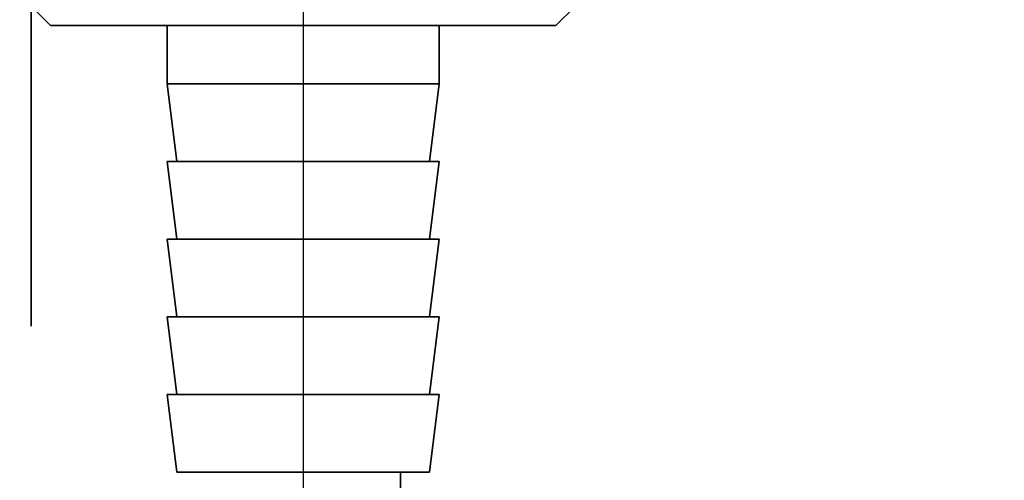
# Paper-space layout 'Blatt2' of a CAD drawing. Units: millimetres. Extents: x 0 to 4200, y 0 to 2970.
# Drawn here: x 2611 to 2661, y 1405 to 1429 of the extents above; entities that cross this region are included whole.
import ezdxf

# ---------------------------------------------------------------- set-up
doc = ezdxf.new("R2010")
doc.units = ezdxf.units.MM
doc.layers.add('1', color=7, linetype='Continuous')
doc.layers.add('DEFAULT', color=179, linetype='Continuous')
doc.styles.add('SLDTEXTSTYLE1', font='TXT', dxfattribs={"width": 0.605})
doc.dimstyles.new('SLDDIMSTYLE0', dxfattribs={"dimtxt": 35, "dimasz": 25, "dimexe": 0, "dimexo": 0.0625, "dimgap": 8.75, "dimtad": 1, "dimdec": 0, "dimrnd": 1e-09, "dimzin": 12, "dimdsep": 46, "dimtxsty": 'SLDTEXTSTYLE1', "dimsah": 1, "dimcen": 0.09, "dimadec": 0, "dimazin": 3, "dimtfac": 1, "dimtdec": 0, "dimtofl": 0, "dimtmove": 0, "dimatfit": 3, "dimfxl": 1, "dimfrac": 2, "dimtolj": 1, "dimtzin": 12, "dimarcsym": 0})
doc.dimstyles.new('SLDDIMSTYLE1', dxfattribs={"dimtxt": 35, "dimasz": 25, "dimexe": 0, "dimexo": 0.0625, "dimgap": 8.75, "dimtad": 1, "dimdec": 1, "dimrnd": 1e-09, "dimzin": 12, "dimdsep": 46, "dimtxsty": 'SLDTEXTSTYLE1', "dimsah": 1, "dimcen": 0.09, "dimadec": 0, "dimazin": 3, "dimtfac": 1, "dimtdec": 1, "dimtofl": 0, "dimtmove": 0, "dimatfit": 3, "dimfxl": 1, "dimfrac": 2, "dimtolj": 1, "dimtzin": 12, "dimarcsym": 0})

# ---------------------------------------------------------------- blocks, each defined once
blk = doc.blocks.new('_D_17')
at = {"layer": '1', "ltscale": 10}
for p, q in [((2625.151, 1457.844), (2625.151, 1165.224)), ((2553.151, 1421.629), (2553.151, 1165.224)), ((2553.151, 1175.224), (2625.151, 1175.224))]:
    blk.add_line(p, q, dxfattribs=at)
for points in [[(2553.151, 1175.224), (2578.151, 1171.224), (2578.151, 1179.224)], [(2625.151, 1175.224), (2600.151, 1179.224), (2600.151, 1171.224)]]:
    blk.add_solid(points, dxfattribs=at)
at = {"layer": '1', "ltscale": 10, "insert": (2562.415, 1220.341), "char_height": 35, "attachment_point": 1, "style": 'SLDTEXTSTYLE1'}
blk.add_mtext('72', dxfattribs=at)
blk = doc.blocks.new('_D_18')
at = {"layer": '1', "ltscale": 10}
for p, q in [((2657.091, 2373.529), (3013.339, 2373.529)), ((3003.339, 2373.529), (3003.339, 1394.029)), ((2585.091, 1394.029), (3013.339, 1394.029))]:
    blk.add_line(p, q, dxfattribs=at)
for points in [[(3003.339, 2373.529), (2999.339, 2348.529), (3007.339, 2348.529)], [(3003.339, 1394.029), (3007.339, 1419.029), (2999.339, 1419.029)]]:
    blk.add_solid(points, dxfattribs=at)
at = {"layer": '1', "ltscale": 10, "insert": (2958.222, 1843.675), "char_height": 35, "attachment_point": 1, "rotation": 90, "style": 'SLDTEXTSTYLE1'}
blk.add_mtext('980', dxfattribs=at)
blk = doc.blocks.new('_D_19')
at = {"layer": '1', "ltscale": 10}
for p, q in [((2721.851, 1476.029), (2904.144, 1476.029)), ((2894.144, 1476.029), (2894.144, 1394.029)), ((2585.091, 1394.029), (2904.144, 1394.029))]:
    blk.add_line(p, q, dxfattribs=at)
for points in [[(2894.144, 1476.029), (2890.144, 1451.029), (2898.144, 1451.029)], [(2894.144, 1394.029), (2898.144, 1419.029), (2890.144, 1419.029)]]:
    blk.add_solid(points, dxfattribs=at)
at = {"layer": '1', "ltscale": 10, "insert": (2849.026, 1408.293), "char_height": 35, "attachment_point": 1, "rotation": 90, "style": 'SLDTEXTSTYLE1'}
blk.add_mtext('82', dxfattribs=at)

psp = doc.layouts.new('Blatt2')

# ---------------------------------------------------------------- linework, layer by layer
at = {"layer": 'DEFAULT', "linetype": 'Continuous', "lineweight": 35, "ltscale": 10}
for p, q in [((2611.151, 1413.056), (2611.151, 1442.001)), ((2611.421, 1429.26), (2612.151, 1428.529)), ((2638.151, 1428.529), (2639.151, 1429.529)), ((2612.151, 1428.529), (2625.151, 1428.529)), ((2618.151, 1428.529), (2618.151, 1425.529)), ((2625.151, 1428.529), (2638.151, 1428.529)), ((2632.151, 1425.529), (2632.151, 1428.529)), ((2618.151, 1425.529), (2618.651, 1421.529)), ((2618.151, 1425.529), (2625.151, 1425.529)), ((2625.151, 1425.529), (2632.151, 1425.529)), ((2631.651, 1421.529), (2632.151, 1425.529)), ((2618.151, 1421.529), (2618.651, 1417.529)), ((2618.151, 1421.529), (2625.151, 1421.529)), ((2625.151, 1421.529), (2632.151, 1421.529)), ((2631.651, 1417.529), (2632.151, 1421.529)), ((2618.151, 1417.529), (2618.651, 1413.529)), ((2618.151, 1417.529), (2625.151, 1417.529)), ((2625.151, 1417.529), (2632.151, 1417.529)), ((2631.651, 1413.529), (2632.151, 1417.529)), ((2618.151, 1413.529), (2618.651, 1409.529)), ((2618.151, 1413.529), (2625.151, 1413.529)), ((2625.151, 1413.529), (2632.151, 1413.529)), ((2631.651, 1409.529), (2632.151, 1413.529)), ((2618.151, 1409.529), (2618.651, 1405.529)), ((2618.151, 1409.529), (2625.151, 1409.529)), ((2625.151, 1409.529), (2632.151, 1409.529)), ((2631.651, 1405.529), (2632.151, 1409.529)), ((2618.651, 1405.529), (2625.151, 1405.529)), ((2625.151, 1405.529), (2631.651, 1405.529)), ((2630.151, 1388.529), (2630.151, 1405.529))]:
    psp.add_line(p, q, dxfattribs=at)

# ---------------------------------------------------------------- dimensions: what is measured, and where the dimension line sits
at = {"layer": '1', "ltscale": 10}
for base, p1, p2, picture, middle in [((3003.33939628, 1394.028881133), (2647.090532098, 2373.528881133), (2575.090532098, 1394.028881133), '_D_18', (3003.33939628, 1883.778881133)), ((2894.144, 1394.029), (2711.851, 1476.029), (2575.091, 1394.029), '_D_19', (2894.144, 1435.029))]:
    dim = psp.add_linear_dim(base=base, p1=p1, p2=p2, angle=90, dimstyle='SLDDIMSTYLE0', dxfattribs=at)
    dim.commit()
    dim.dimension.update_dxf_attribs({"geometry": picture, "text_midpoint": middle, "dimtype": 160})
dim = psp.add_linear_dim(base=(2625.151, 1175.224), p1=(2553.151, 1431.629), p2=(2625.151, 1467.844), dimstyle='SLDDIMSTYLE1', dxfattribs=at)
dim.commit()
dim.dimension.update_dxf_attribs({"geometry": '_D_17', "text_midpoint": (2589.151, 1175.224), "dimtype": 160})

doc.saveas('drawing.dxf')
